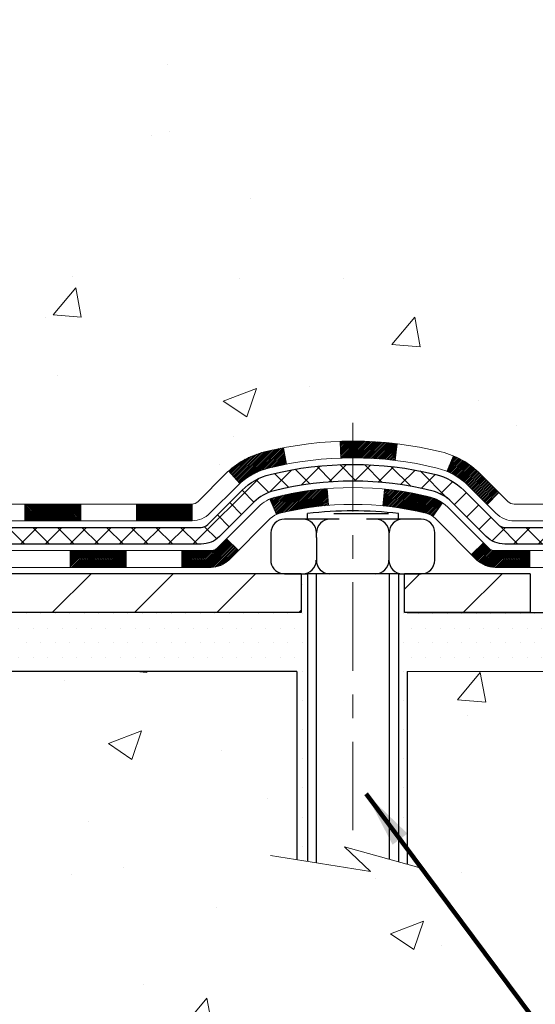
# Model space of a CAD drawing. Extents: x -308 to 3254, y -284 to 1977.
# Drawn here: x 18 to 20, y 8 to 13 of the extents above; entities that cross this region are included whole.
import ezdxf

# ---------------------------------------------------------------- set-up
doc = ezdxf.new("R2010")
doc.units = 0
doc.header["$LTSCALE"] = 5
doc.header["$MEASUREMENT"] = 0
doc.linetypes.add('CENTERX2', pattern=[4, 2.5, -0.5, 0.5, -0.5])
doc.layers.get('DEFPOINTS').update_dxf_attribs({"linetype": 'CONTINUOUS'})
for name, color, linetype, lineweight in [('CENTERLINE - L', 1, 'CENTERX2', 18), ('CONCRETE - H', 130, 'CONTINUOUS', 9), ('CONCRETE - L', 132, 'CONTINUOUS', 13), ('DECK COAT - H', 20, 'CONTINUOUS', 20), ('DECK COAT - L', 22, 'CONTINUOUS', 18), ('DIMS', 50, 'CONTINUOUS', 25), ('MIG FOOT - H', 251, 'CONTINUOUS', 20), ('MIG FOOT - L', 7, 'CONTINUOUS', 30), ('PVC SIDESHEET - H', 170, 'CONTINUOUS', 20), ('PVC SIDESHEET - L', 150, 'CONTINUOUS', 25), ('SCREW - L', 1, 'CONTINUOUS', 25), ('SETTING BED - H', 210, 'CONTINUOUS', 20), ('SETTING BED - L', 212, 'CONTINUOUS', 25), ('TEXT - 4', 241, 'CONTINUOUS', 25)]:
    doc.layers.add(name, color=color, linetype=linetype, lineweight=lineweight)
doc.layers.add('DECKCOAT', color=1, linetype='CONTINUOUS')
doc.layers.add('METAL11', color=7, linetype='CONTINUOUS')
doc.styles.add('ROMANS', font='romans', dxfattribs={"width": 0.9})
doc.dimstyles.get("Standard").update_dxf_attribs({"dimtxt": 0.18, "dimasz": 0.18, "dimexe": 0.18, "dimexo": 0.0625, "dimgap": 0.09, "dimtad": 0, "dimtih": 1, "dimtoh": 1, "dimdec": 4, "dimzin": 0, "dimdsep": 46, "dimtxsty": 'Standard', "dimcen": 0.09, "dimadec": 0, "dimazin": 0, "dimtfac": 1, "dimtdec": 4, "dimtofl": 0, "dimtmove": 0, "dimatfit": 3, "dimfxl": 1, "dimtolj": 1, "dimtzin": 0, "dimarcsym": 0})
doc.dimstyles.new('STANDARD$0', dxfattribs={"dimtxt": 0.18, "dimasz": 0.18, "dimexe": 0.18, "dimexo": 0.0625, "dimgap": 0.09, "dimtad": 0, "dimtih": 1, "dimtoh": 1, "dimdec": 4, "dimzin": 0, "dimdsep": 46, "dimtxsty": 'Standard', "dimcen": 0.09, "dimadec": 0, "dimazin": 0, "dimtfac": 1, "dimtdec": 4, "dimtofl": 0, "dimtmove": 0, "dimatfit": 3, "dimfxl": 1, "dimtolj": 1, "dimtzin": 0, "dimarcsym": 0})
pattern_1 = [(49.99999999999999, (-57.30520269368168, 382.0284088602424), (1.434520365201507, -0.1255042699651902), [0.15, -1.65]), (355, (-57.30520269368168, 382.0284088602424), (-0.277502667226, 1.504384267400024), [0.12, -1.32]), (100.45144446, (-57.18565933168168, 382.0179501722424), (1.157017693454224, 1.378879981937259), [0.1274803839999999, -1.402284224]), (46.18420000000002, (-57.30520269368168, 382.4284088602424), (2.134482661343145, -0.3310385615861531), [0.225, -2.474999999999999]), (96.63563549, (-57.12732920368168, 382.4008222462424), (1.869323891348457, 1.948237201549101), [0.191220684, -2.10342752]), (351.1841639899999, (-57.30520269368168, 382.4284088602424), (1.869323890109546, 1.94823720053998), [0.18, -1.980000002]), (21, (-57.10520269368168, 382.3284088602424), (1.193814104236923, -0.8052377813306777), [0.15, -1.65]), (326.0000000000001, (-57.10520269368168, 382.3284088602424), (0.4866306638431634, 1.450300090093706), [0.12, -1.32]), (71.45144474, (-57.00571818568168, 382.2613057122424), (1.680444753459942, 0.6450623056127077), [0.12748038, -1.402284224]), (37.50000000000001, (-57.30520269368168, 382.0284088602424), (0.02431971063458134, 0.6657877076626231), [0, -1.304, 0, -1.34, 0, -1.325]), (7.499999999999999, (-57.30520269368168, 382.0284088602424), (0.5261390748842972, 0.7888234237647205), [0, -0.764, 0, -1.274, 0, -0.505]), (327.5, (-57.75120269368168, 382.0284088602424), (1.067644872344818, -0.04510974346875951), [0, -0.5, 0, -1.56, 0, -2.07]), (317.5, (-57.95120269368168, 382.0284088602424), (1.166372338684772, 0.2002099646646355), [0, -0.65, 0, -1.036, 0, -1.47])]

# ---------------------------------------------------------------- blocks, each defined once
blk = doc.blocks.new('*D29')
at = {"layer": 'DEFPOINTS', "color": 0, "transparency": 16777216}
for p in [(19.72809019037823, 15.11382444233482), (22.16036427612491, 15.11382444233482), (20.5245619405068, 10.0625570407322)]:
    blk.add_point(p, dxfattribs=at)
at = {"layer": 'DIMS', "color": 0, "lineweight": -2, "transparency": 16777216}
for p, q in [((19.96809019037822, 15.11382444233482), (22.40036427612491, 15.11382444233482)), ((22.16036427612491, 14.87382444233481), (22.16036427612491, 13.49822946800674)), ((22.16036427612491, 10.3025570407322), (22.16036427612491, 12.37822946800673)), ((20.7645619405068, 10.0625570407322), (22.40036427612491, 10.0625570407322))]:
    blk.add_line(p, q, dxfattribs=at)
at = {"layer": 'DIMS', "color": 0, "transparency": 16777216}
for points in [[(22.12036427612491, 14.87382444233481), (22.20036427612491, 14.87382444233481), (22.16036427612491, 15.11382444233482)], [(22.12036427612491, 10.3025570407322), (22.20036427612491, 10.3025570407322), (22.16036427612491, 10.0625570407322)]]:
    blk.add_solid(points, dxfattribs=at)
at = {"layer": 'DIMS', "color": 0, "transparency": 16777216, "insert": (22.16036427612491, 12.93822946800674), "char_height": 0.24, "attachment_point": 5}
blk.add_mtext('\\A1;5 1/16 IN \\P [128.3mm]', dxfattribs=at)

msp = doc.modelspace()

# ---------------------------------------------------------------- hatches: boundary and pattern name
at = {"layer": 'CONCRETE - H'}
h = msp.add_hatch(dxfattribs=at)
h.set_pattern_fill('AR-CONC', color=256, scale=0.2)
h.set_pattern_definition(pattern_1)
edge = h.paths.add_edge_path()
edge.add_spline(control_points=[(24.42138872796565, 9.812557540740045), (25.4027331620363, 10.0577985374336), (20.75934410286079, 10.78771187365214), (17.87084225738346, 12.13405998013661), (19.8258327965857, 13.72021179039723), (22.49535189237616, 14.66860100720771), (21.59051535779675, 15.11389012740398)], knot_values=[0, 0, 0, 0, 2.624036728397562, 6.430953331779442, 7.298338385547815, 10.12583903485369, 10.12583903485369, 10.12583903485369, 10.12583903485369], degree=3, periodic=0)
edge.add_line((21.5905153577967, 15.11389012740403), (19.72809019037823, 15.11389012740409))
edge.add_line((19.72809019037823, 15.11389012740409), (19.72809019037823, 15.11382444233482))
edge.add_line((19.72809019037823, 15.11382444233482), (17.66097039530061, 15.11382444233487))
edge.add_line((17.66097039530061, 15.11382444233487), (17.66097039530064, 14.48926442801218))
edge.add_arc((17.58223023782035, 14.48926442801218), 0.07874015748028285, -90.00000000002069, 0, ccw=False)
edge.add_line((17.58223023782033, 14.41052427053188), (17.38341134018239, 14.41052427053188))
edge.add_line((17.38341134018239, 14.41052427053188), (17.38341134018239, 14.46421814312231))
edge.add_line((17.38341134018239, 14.46421814312231), (17.3125455921506, 14.46421814312231))
edge.add_line((17.3125455921506, 14.46421814312231), (17.29366763527339, 14.46421814312231))
edge.add_line((17.29366763527339, 14.46421814312231), (17.29366763527354, 14.415004540773))
edge.add_arc((17.02711120239663, 14.41500454077232), 0.2665564328769108, -48.19385059351703, 1.4659917724202387e-10, ccw=False)
edge.add_line((17.20480104621808, 14.21631218734427), (16.8895831057624, 14.01236395587119))
edge.add_arc((16.91096970239823, 13.97930929834257), 0.03936999999998115, 122.903152139339, 186.6402612610305)
edge.add_line((16.87186380600431, 13.97475674222238), (16.87159970239826, 13.97475674222238))
edge.add_line((16.87159970239826, 13.97475674222238), (16.87159970239847, 13.90543750202534))
edge.add_line((16.87159970239847, 13.90543750202534), (16.87159970239824, 13.72297940106699))
edge.add_arc((16.93065470239902, 13.72297940106688), 0.05905500000078234, 179.9999999998897, 253.6672662414352)
edge.add_line((16.91404754991024, 13.6663075781625), (16.93733067692345, 13.65937797597917))
edge.add_line((16.93733067692345, 13.65937797597917), (16.96038827689515, 13.65211781163151))
edge.add_line((16.96038827689515, 13.65211781163151), (16.98306405708419, 13.64429800187355))
edge.add_line((16.98306405708419, 13.64429800187355), (17.00520172474964, 13.63568946345919))
edge.add_line((17.00520172474964, 13.63568946345919), (17.02664498715032, 13.62606311314232))
edge.add_line((17.02664498715032, 13.62606311314232), (17.04723755154507, 13.61518986767692))
edge.add_line((17.04723755154507, 13.61518986767692), (17.06682312519318, 13.60284064381699))
edge.add_line((17.06682312519318, 13.60284064381699), (17.08524544675103, 13.58878644627475))
edge.add_line((17.08524544675103, 13.58878644627475), (17.10239052855101, 13.57291670608907))
edge.add_line((17.10239052855101, 13.57291670608907), (17.11827018796406, 13.55547328706882))
edge.add_line((17.11827018796406, 13.55547328706882), (17.13291953933887, 13.53676331764592))
edge.add_line((17.13291953933887, 13.53676331764592), (17.14637369702426, 13.51709392625253))
edge.add_line((17.14637369702426, 13.51709392625253), (17.25245158944944, 13.5428716090903))
edge.add_line((17.25245158944944, 13.5428716090903), (17.16985377502621, 13.47599561210893))
edge.add_line((17.16985377502621, 13.47599561210893), (17.18000413250499, 13.45482853278583))
edge.add_line((17.18000413250499, 13.45482853278583), (17.18919359135882, 13.43331400096446))
edge.add_line((17.18919359135882, 13.43331400096446), (17.19749149908122, 13.41148242657431))
edge.add_line((17.19749149908122, 13.41148242657431), (17.20496494256486, 13.38935769047714))
edge.add_line((17.20496494256486, 13.38935769047714), (17.21168099835425, 13.36696364364605))
edge.add_line((17.21168099835425, 13.36696364364605), (17.3025050028659, 13.40599382543547))
edge.add_line((17.3025050028659, 13.40599382543547), (17.31210186434234, 13.37066081971949))
edge.add_line((17.31210186434234, 13.37066081971949), (17.32217152492942, 13.32588699901771))
edge.add_line((17.32217152492942, 13.32588699901771), (17.32932957159798, 13.28793008219088))
edge.add_line((17.32932957159798, 13.28793008219088), (17.34013789087837, 13.2164741814251))
edge.add_line((17.34013789087837, 13.2164741814251), (17.35078248838744, 13.1265279340904))
edge.add_line((17.35078248838744, 13.1265279340904), (17.34372741193258, 13.06421939099567))
edge.add_line((17.34372741193258, 13.06421939099567), (17.2461926729504, 13.18097819930802))
edge.add_line((17.2461926729504, 13.18097819930802), (17.2491106839707, 13.15723364964686))
edge.add_line((17.2491106839707, 13.15723364964686), (17.25192942502704, 13.13356450259829))
edge.add_arc((17.19329513703002, 13.12652793409035), 0.05905500000241151, -6.739442728836082, 6.84321070080432, ccw=False)
edge.add_line((17.25194207273654, 13.11959756919953), (17.24911068397061, 13.09582221853412))
edge.add_line((17.24911068397061, 13.09582221853412), (17.24619267295037, 13.07207766887274))
edge.add_line((17.24619267295037, 13.07207766887274), (17.24312096313177, 13.04838777119033))
edge.add_line((17.24312096313177, 13.04838777119033), (17.23982847797127, 13.02477637645956))
edge.add_line((17.23982847797127, 13.02477637645956), (17.23624814092429, 13.00126733565304))
edge.add_line((17.23624814092429, 13.00126733565304), (17.23231287544692, 12.97788449974371))
edge.add_line((17.23231287544692, 12.97788449974371), (17.22795560499547, 12.95465171970449))
edge.add_line((17.22795560499547, 12.95465171970449), (17.22310925302531, 12.93159284650801))
edge.add_line((17.22310925302531, 12.93159284650801), (17.21770674299293, 12.90873173112709))
edge.add_line((17.21770674299293, 12.90873173112709), (17.21168099835424, 12.88609222453471))
edge.add_line((17.21168099835424, 12.88609222453471), (17.20496494256483, 12.8636981777035))
edge.add_line((17.20496494256483, 12.8636981777035), (17.19749149908122, 12.84157344160644))
edge.add_line((17.19749149908122, 12.84157344160644), (17.18919359135882, 12.81974186721624))
edge.add_line((17.18919359135882, 12.81974186721624), (17.18000413250499, 12.79822733539493))
edge.add_line((17.18000413250499, 12.79822733539493), (17.16985377502623, 12.77706025607182))
edge.add_line((17.16985377502623, 12.77706025607182), (17.15866809458589, 12.75628570211234))
edge.add_line((17.15866809458589, 12.75628570211234), (17.14637369702425, 12.73596194192828))
edge.add_line((17.14637369702425, 12.73596194192828), (17.13291953933889, 12.71629255053489))
edge.add_line((17.13291953933889, 12.71629255053489), (17.11827018796383, 12.69758258111199))
edge.add_line((17.11827018796383, 12.69758258111199), (17.10239052855077, 12.68013916209168))
edge.add_line((17.10239052855077, 12.68013916209168), (17.08524544675103, 12.664269421906))
edge.add_line((17.08524544675103, 12.664269421906), (17.06682312519317, 12.65021522436376))
edge.add_line((17.06682312519317, 12.65021522436376), (17.04723755154507, 12.63786600050383))
edge.add_line((17.04723755154507, 12.63786600050383), (17.02664498715032, 12.62699275503843))
edge.add_line((17.02664498715032, 12.62699275503843), (17.00520172474964, 12.61736640472157))
edge.add_line((17.00520172474964, 12.61736640472157), (16.98306405708419, 12.6087578663072))
edge.add_line((16.98306405708419, 12.6087578663072), (16.96038827689516, 12.60093805654924))
edge.add_line((16.96038827689516, 12.60093805654924), (16.93733067692344, 12.59367789220158))
edge.add_line((16.93733067692344, 12.59367789220158), (16.91357040502353, 12.5866062805602))
edge.add_arc((16.93065470239809, 12.53007646711433), 0.05905500000006608, 106.8157343081186, 180)
edge.add_line((16.87159970239802, 12.53007646711433), (16.87159970240711, 10.46277704924717))
edge.add_arc((16.91096970240712, 10.46277704924734), 0.03937000000000523, 180.0000000002482, 269.9999999999793)
edge.add_line((16.9109697024071, 10.42340704924732), (17.00939470240678, 10.45096604924731))
edge.add_arc((17.00939470240679, 10.56120204924736), 0.1102360000000431, 179.9999999999705, 269.9999999999926, ccw=False)
edge.add_line((16.89915870240677, 10.56120204924741), (16.89915870240762, 12.33812560661829))
edge.add_line((16.89915870240762, 12.33812560661829), (16.97002470240764, 12.33812560661823))
edge.add_line((16.97002470240764, 12.33812560661823), (16.97002470240679, 10.56120204924736))
edge.add_arc((17.00939470240677, 10.5612020492473), 0.03936999999997681, 179.9999999999173, 270.0000000000206)
edge.add_line((17.00939470240678, 10.52183204924734), (18.72029980489077, 10.52183204924739))
edge.add_arc((18.72029980489083, 10.56120204924724), 0.03936999999984891, 269.9999999999172, 314.9999999998684)
edge.add_line((18.74813859886596, 10.53336325527198), (18.86460512299885, 10.64982977940468))
edge.add_arc((19.11430709730608, 10.4001278050971), 0.353131918616872, 103.9020008910993, 134.9999999999592, ccw=False)
edge.add_arc((19.40359169038916, 9.231358031657805), 1.557170273114178, 76.09799910894247, 103.9020008910743, ccw=False)
edge.add_arc((19.6928762834723, 10.40012780509801), 0.353131918615979, 45.00000000002768, 76.09799910894799, ccw=False)
edge.add_line((19.94257825777896, 10.64982977940491), (20.05904478191199, 10.53336325527198))
edge.add_arc((20.0868835758872, 10.56120204924719), 0.03936999999984744, 225, 269.9999999999793)
edge.add_line((20.08688357588719, 10.52183204924734), (20.29832495844698, 10.52183204924728))
edge.add_arc((20.29832495844681, 10.40183204924693), 0.1200000000003456, 60.00003267863542, 89.9999999999186, ccw=False)
edge.add_line((20.35832489917449, 10.50575513192234), (21.03841210477964, 10.11310711787735))
edge.add_arc((21.05809708533332, 10.14720254925163), 0.03936999999996281, 240.0000326786111, 270)
edge.add_line((21.05809708533332, 10.10783254925167), (21.96605502636218, 10.10783254925161))
edge.add_arc((21.96605502636231, 9.99759654925208), 0.1102359999995315, 60.00000000008629, 90.0000000000664, ccw=False)
edge.add_line((22.02117302636194, 10.09306372566334), (22.15693393397989, 10.0146821291047))
edge.add_arc((22.17661893397985, 10.04877754925167), 0.03936999999996205, 240.0000000000234, 270.0000000000206)
edge.add_line((22.17661893397987, 10.0094075492517), (22.84630263397978, 10.0094075492517))
edge.add_line((22.84630263397978, 10.0094075492517), (22.84630263397978, 9.938541549251738))
edge.add_line((22.84630263397978, 9.938541549251738), (22.84630263398006, 9.812557540736634))
edge.add_line((22.84630263398006, 9.812557540736634), (24.42138872796565, 9.812557540740045))
h.paths.add_polyline_path([(17.04504922333611, 13.64942535000228), (17.06269649415955, 13.63950596781189), (17.07857896735297, 13.6293081395014), (17.09374020380844, 13.61801247802379), (17.10814151105501, 13.6056412413048), (17.12179099736635, 13.5923345193404), (17.13469746289135, 13.57823414408909), (17.14686970777962, 13.5634819475095), (17.15831666798427, 13.54821881236762), (17.16905428820314, 13.5325366344324), (17.17910876768653, 13.51645563617598), (17.18850702075201, 13.49999135795235), (17.19225488679308, 13.49280080213828), (17.25663251036869, 13.52252140450139), (17.25529095472959, 13.52520924176463), (17.24651967308814, 13.54143486401847), (17.23719615555568, 13.55736456939985), (17.2273173310025, 13.57295691616332), (17.21688019193309, 13.58817042068813), (17.20588173085159, 13.60296359935336), (17.19431894026181, 13.61729496853843), (17.1821888126683, 13.63112304462237), (17.1694914311156, 13.64441542750808), (17.156240151932, 13.65717872910528), (17.14245109633724, 13.66941829358626), (17.12813549891595, 13.68106755827131), (17.11330274475013, 13.69203274523147), (17.09796221543999, 13.70222002531119), (17.08231006687504, 13.71142575176151)], flags=16)
h = msp.add_hatch(dxfattribs=at)
h.set_pattern_fill('AR-CONC', color=256, scale=0.2)
h.set_pattern_definition(pattern_1)
edge = h.paths.add_edge_path()
edge.add_line((24.42138872796565, 9.812557540740045), (19.63381548995537, 9.8125575407297))
edge.add_line((19.63381548995537, 9.8125575407297), (19.63381548995764, 8.996878198399884))
edge.add_line((19.63381548995764, 8.996878198399884), (19.36823106041172, 9.070054004697624))
edge.add_line((19.36823106041172, 9.070054004697624), (19.47848287520125, 8.966609724131104))
edge.add_line((19.47848287520125, 8.966609724131104), (19.16633287949318, 9.01570759081136))
edge.add_line((19.16633287949318, 9.01570759081136), (19.16633287949114, 9.812557540728392))
edge.add_line((19.16633287949114, 9.812557540728392), (16.22809019037705, 9.81255754072032))
edge.add_line((16.22809019037705, 9.81255754072032), (16.22809019038313, 7.799210951278212))
edge.add_spline(control_points=[(16.29336215084433, 7.799210951278212), (16.71421630936335, 7.815381408080498), (17.72778005213706, 8.350134275118194), (19.53118974999092, 7.907251883896606), (21.51239948066839, 8.470575443242467), (23.01398935780091, 9.048045484070599), (24.33308978450926, 9.346173220036121), (24.42138872796569, 9.812557540740045)], knot_values=[0, 0, 0, 0, 1.275590518232188, 3.218112630560726, 5.325703569891967, 7.187312096923666, 8.5168025212387, 8.5168025212387, 8.5168025212387, 8.5168025212387], degree=3, periodic=0)
at = {"layer": 'DECK COAT - H'}
h = msp.add_hatch(dxfattribs=at)
h.set_pattern_fill('ANSI31', color=256, scale=0.03937, style=0)
h.set_pattern_definition([(45, (-172.6145269792731, -151.5643208547106), (-0.003479849246914297, 0.003479849246914297), [])])
h.paths.add_polyline_path([(18.01501179038925, 10.52183204924739), (18.25123179038903, 10.52183204924739), (18.25123179038903, 10.45096604924731), (18.01501179038925, 10.45096604924731)])
h.paths.add_polyline_path([(18.48745179038926, 10.52183204924739), (18.7202998048908, 10.52183204924739, 0.02144170134057288), (18.72367179038949, 10.52197671797029), (18.72367179038903, 10.45096604924731), (18.48745179038926, 10.45096604924731)])
h.paths.add_polyline_path([(18.87748060160513, 10.66207314840358, -0.1237366593047226), (19.02946293681882, 10.74291581593934, -0.01313217533143259), (19.10933801947905, 10.76047347420172), (19.12272934925406, 10.69088423478314, 0.01313217533147817), (19.04648933958808, 10.67412561631227, 0.1237366593049013), (18.92500659843378, 10.60950633775809)])
h.paths.add_polyline_path([(18.20674369038917, 10.32498204924735), (18.44296369038895, 10.32498204924735), (18.44296369038895, 10.25411604924733), (18.20674369038917, 10.25411604924733)])
h.paths.add_polyline_path([(19.05122235883661, 10.54311155892526, -0.04324640446576285), (19.07675850006692, 10.55183192808636, -0.04070359398944642), (19.29500260539109, 10.58733725571125), (19.30065956298378, 10.51669740303026, 0.04070359398944876), (19.0937849028364, 10.48304172845923, 0.04324640446531137), (19.0798281189652, 10.47827560868575)])
h.paths.add_polyline_path([(18.67918369038918, 10.32498204924735), (18.80183774464396, 10.32498204924735, 0.1989123673794921), (18.82967653861917, 10.336513255272), (18.86837246224488, 10.37520917889771), (18.91848229140052, 10.32509934974212), (18.87978636777481, 10.28640342611641, -0.198912367379553), (18.80183774464396, 10.25411604924733), (18.67918369038918, 10.25411604924733)])
h.paths.add_polyline_path([(19.34951663751983, 10.78758910323029, -0.008683585791257758), (19.40359169038945, 10.78852830477194), (19.40359169038945, 10.71766230477198, 0.008683585791259676), (19.3519775647305, 10.71676584579836)])
h.paths.add_polyline_path([(19.40359169038945, 10.78852830477194, -0.03014854381015566), (19.59086607518881, 10.77722593166362), (19.58234331644982, 10.7068742967183, 0.03014854381015595), (19.40359169038945, 10.71766230477198)])
h.paths.add_polyline_path([(19.53752949945394, 10.58506845443969, -0.03601941678383571), (19.73042488071107, 10.55183192808647, -0.0935601540946129), (19.78314528530311, 10.52770345087254), (19.74221282721484, 10.46985430368039, 0.09356015409565223), (19.71339847794181, 10.48304172845934, 0.03601941678380825), (19.53055199793127, 10.51454679515336)])
h.paths.add_polyline_path([(19.90583104973231, 10.30796938938744), (19.9559408788875, 10.3580792185432), (19.97750684215882, 10.336513255272, 0.1989123673796988), (20.00534563613402, 10.3249820492473), (20.15258943613409, 10.3249820492473), (20.15258943613409, 10.25411604924733), (20.00534563613402, 10.25411604924733, -0.1989123673795969), (19.92739701300317, 10.28640342611646)])
h.paths.add_polyline_path([(19.89246842862437, 10.59971995024875, 0.09785809462208828), (19.80154874317279, 10.66063566546848), (19.82883217351716, 10.72603906281637, -0.09785809462147925), (19.9425782577791, 10.6498297794048), (20.02191882060899, 10.57048921657486), (19.9718089914538, 10.52037938741927)])
at = {"layer": 'MIG FOOT - H'}
h = msp.add_hatch(dxfattribs=at)
h.set_pattern_fill('ANSI31', color=256, scale=1.9685, style=0)
h.set_pattern_definition([(45, (-930.5155180898485, -452.4488448815063), (-0.1739924623457148, 0.1739924623457148), [])])
h.paths.add_polyline_path([(16.63009019038847, 13.8766570407297), (16.46609019038871, 13.87665704072964), (16.46609019038917, 13.30930704072983), (16.63009019038915, 13.30930704072983)])
edge = h.paths.add_edge_path()
edge.add_line((16.6300901903887, 12.93430704072983), (16.46609019038928, 12.93430704072983))
edge.add_line((16.46609019038939, 12.93430704072983), (16.46609019038928, 10.41688704072976))
edge.add_arc((16.82042019038929, 10.41688704072982), 0.3543300000001182, 180.0000000000092, 269.9999999999816)
edge.add_line((16.82042019038929, 10.06255704072976), (19.18484015938927, 10.06255704072981))
edge.add_line((19.18484015938927, 10.06255704072981), (19.18484015938904, 10.22655704072974))
edge.add_line((19.18484015938904, 10.22655704072974), (16.82042019038929, 10.22655704072974))
edge.add_arc((16.82042019038906, 10.4168870407297), 0.1903299999999604, 179.9999999999829, 270.0000000000342, ccw=False)
edge.add_line((16.63009019038915, 10.41688704072976), (16.6300901903887, 12.93430704072983))
h.paths.add_polyline_path([(20.15359019038894, 10.22655704072963), (19.62234322138895, 10.22655704072969), (19.62234322138895, 10.06255704072959), (20.15359019038917, 10.06255704072987)])
at = {"layer": 'PVC SIDESHEET - H'}
h = msp.add_hatch(dxfattribs=at)
h.set_pattern_fill('ANSI37', color=256, scale=0.59055, style=0)
h.set_pattern_definition([(45, (-167.5580887445949, -106.8221330001834), (-0.05219773870371446, 0.05219773870371446), []), (135, (-167.5580887445949, -106.8221330001834), (-0.05219773870371446, -0.05219773870371446), [])])
edge = h.paths.add_edge_path()
edge.add_line((16.80073370240709, 10.46277704924734), (16.80073370240777, 12.53007646711444))
edge.add_line((16.80073370240777, 12.53007646711444), (16.87159970240199, 12.53007646711444))
edge.add_line((16.87159970240211, 12.53007646711444), (16.87159970240722, 10.46277704924734))
edge.add_arc((16.91096970240707, 10.46277704924728), 0.0393699999999626, 539.999999999876, 630.0000000000828)
edge.add_line((16.91096970240707, 10.42340704924732), (18.76106877476761, 10.42340704924737))
edge.add_arc((18.76106877476761, 10.46277704924722), 0.03936999999984891, 270, 315)
edge.add_line((18.78890756874281, 10.43493825527202), (18.93420210793695, 10.58023279446616))
edge.add_arc((19.11430709730595, 10.40012780509716), 0.254706918616741, 463.9020008910764, 495, ccw=False)
edge.add_arc((19.40359169038945, 9.231358031657635), 1.458745273114345, 450.00000000000114, 463.9020008910778, ccw=False)
edge.add_line((19.40359169038945, 10.69010330477198), (19.40359169038945, 10.61923730477201))
edge.add_arc((19.40359169038945, 9.231358031657578), 1.387879273114407, 450.0000000000023, 463.9020008910806)
edge.add_arc((19.11430709730595, 10.40012780509721), 0.1838409186166517, 463.9020008910817, 495.0000000000188)
edge.add_line((18.98431193709254, 10.53012296531057), (18.83901739789857, 10.38482842611648))
edge.add_arc((18.76106877476761, 10.46277704924728), 0.1102359999999286, 269.9999999999852, 315.0000000000157, ccw=False)
edge.add_line((18.76106877476761, 10.35254104924735), (16.91096970240707, 10.35254104924735))
edge.add_arc((16.91096970240707, 10.46277704924734), 0.1102359999999862, 180, 270, ccw=False)
edge = h.paths.add_edge_path()
edge.add_arc((19.40359169038922, 9.231358031657635), 1.458745273114317, 436.0979991089357, 449.9999999999967, ccw=False)
edge.add_arc((19.69287628347249, 10.4001278050975), 0.2547069186164216, 405.0000000000023, 436.09799910893855, ccw=False)
edge.add_line((19.87298127284132, 10.58023279446633), (20.01827581203563, 10.43493825527202))
edge.add_arc((20.04611460601083, 10.46277704924734), 0.03937000000000822, 225, 270)
edge.add_line((20.04611460601083, 10.42340704924732), (20.27195191838015, 10.42340704924732))
edge.add_arc((20.27195191838015, 10.30340704924731), 0.1200000000000045, 419.9999999999996, 450, ccw=False)
edge.add_line((20.33195191838033, 10.40733009770145), (21.01203814947857, 10.0146821291047))
edge.add_arc((21.03172314947844, 10.04877754925167), 0.03936999999995876, 239.999999999949, 270)
edge.add_line((21.03172314947844, 10.0094075492517), (21.97660418606822, 10.0094075492517))
edge.add_line((21.97660418606822, 10.0094075492517), (21.97660418606822, 9.938541549251738))
edge.add_line((21.97660418606822, 9.938541549251738), (21.03172314947844, 9.938541549251738))
edge.add_arc((21.03172314947844, 10.04877754925161), 0.110235999999901, 239.9999999999919, 270.0000000000148, ccw=False)
edge.add_line((20.97660514947844, 9.953310372840122), (20.29439936630385, 10.34718206539867))
edge.add_arc((20.27439936630387, 10.31254104924739), 0.03999999999995874, 419.999999999996, 450)
edge.add_line((20.27439936630387, 10.35254104924735), (20.04611460601078, 10.35254104924741))
edge.add_arc((20.04611460601083, 10.46277704924734), 0.1102359999999862, 225.0000000000209, 269.9999999999852, ccw=False)
edge.add_line((19.96816598287998, 10.38482842611643), (19.82287144368544, 10.53012296531085))
edge.add_arc((19.69287628347249, 10.40012780509767), 0.1838409186162981, 405.0000000000345, 436.0979991089454)
edge.add_arc((19.40359169038922, 9.231358031657635), 1.387879273114356, 436.0979991089382, 449.9999999999941)
edge.add_line((19.40359169038945, 10.61923730477196), (19.40359169038945, 10.69010330477192))
at = {"layer": 'SETTING BED - H', "linetype": 'Continuous'}
h = msp.add_hatch(dxfattribs=at)
h.set_pattern_fill('DOTS', color=256, scale=0.9842500000000001, style=0)
h.set_pattern_definition([(7.016477563892661e-15, (0.2415748886173503, 0.4615537748401266), (0.0307578125, 0.061515625), [0, -0.061515625])])
h.paths.add_polyline_path([(19.16633287949114, 9.812557540728392), (19.16633287949318, 9.01570759081136), (19.21073490928731, 9.00872362486831), (19.21073490928731, 10.22655704072974), (19.18484015938927, 10.22655704072974), (19.18484015938927, 10.06255704072976), (16.52993295826647, 10.06253201781033), (16.52957544253351, 9.812557540721002)])
h.paths.add_polyline_path([(19.59644847149204, 10.22655704072974), (19.6223432213894, 10.22655704072974), (19.6223432213894, 10.0625570407297), (20.52456194051294, 10.0625570407322), (20.95757377638071, 9.812557540733394), (19.63381548995537, 9.8125575407297), (19.63381548995764, 8.996878198399884), (19.59644847149204, 9.007173838508947)])

# ---------------------------------------------------------------- linework, layer by layer
at = {"layer": 'CENTERLINE - L', "ltscale": 0.03}
msp.add_line((19.40359169038945, 10.86565565464554), (19.40359169038945, 9.061110587435792), dxfattribs=at)
at = {"layer": 'CONCRETE - L'}
for p, q in [((16.22809019037867, 9.813933460705186), (19.16633287949114, 9.813933460712747)), ((19.16633287949318, 9.01570759081136), (19.16633287949114, 9.812557540728392)), ((19.63381548995537, 9.8125575407297), (19.63381548995764, 8.996878198399884)), ((19.63381548995537, 9.8125575407297), (24.42138872796565, 9.812557540740045))]:
    msp.add_line(p, q, dxfattribs=at)
msp.add_lwpolyline([(19.70733890581093, 8.976620477546192), (19.36823106041172, 9.070054004697624), (19.47848287520125, 8.966609724131104), (19.0541804181091, 9.033347977396716)], dxfattribs=at)
at = {"layer": 'DECK COAT - L'}
for p, q in [((19.12272934925406, 10.69088423478308), (19.10933801947905, 10.76047347420172)), ((19.3519775647305, 10.71676584579836), (19.34951663751983, 10.78758910323029)), ((19.58234331644982, 10.7068742967183), (19.59086607518881, 10.77722593166362)), ((19.80154874317279, 10.66063566546842), (19.82883217351693, 10.72603906281614)), ((18.92500659843355, 10.60950633775821), (18.87748060160513, 10.66207314840341)), ((19.30065956298378, 10.51669740303026), (19.29500260539109, 10.58733725571125)), ((19.53055199793127, 10.51454679515331), (19.53752949945394, 10.58506845443958)), ((19.9718089914538, 10.52037938741938), (20.02191882060899, 10.5704892165748)), ((18.01501179038925, 10.52183204924728), (18.01501179038925, 10.45096604924731)), ((18.25123179038903, 10.52183204924728), (18.25123179038903, 10.45096604924731)), ((18.48745179038926, 10.52183204924728), (18.48745179038926, 10.45096604924726)), ((18.72367179038949, 10.52183204924734), (18.72367179038903, 10.45096604924731)), ((19.0798281189652, 10.47827560868575), (19.05122235883638, 10.54311155892566)), ((19.74221282721484, 10.46985430368045), (19.78314528530311, 10.52770345087271)), ((19.9559408788875, 10.3580792185432), (19.90583104973231, 10.30796938938761)), ((18.20674369038917, 10.32498204924735), (18.20674369038917, 10.25411604924733)), ((18.44296369038895, 10.32498204924735), (18.44296369038895, 10.25411604924733)), ((18.67918369038918, 10.32498204924735), (18.67918369038918, 10.25411604924733)), ((20.15258943613409, 10.3249820492473), (20.15258943613409, 10.25411604924733))]:
    msp.add_line(p, q, dxfattribs=at)
for points in [[(17.00939470240675, 10.52183204924734), (18.7202998048908, 10.52183204924739, 0.1989123673796998), (18.74813859886601, 10.53336325527204), (18.86460512299865, 10.64982977940451, -0.1365295740960137), (19.02946293681882, 10.7429158159394, -0.1219165551892847), (19.77772044395962, 10.7429158159394, -0.1365295740960137), (19.94257825777933, 10.64982977940451), (20.05904478191198, 10.53336325527198, 0.1989123673796998), (20.08688357588719, 10.52183204924734), (20.29832495844695, 10.52183204924728, -0.1316523525283649)], [(20.30077240357852, 10.45096604924737), (20.08688357588719, 10.45096604924731, -0.1989123673796998), (20.00893495275633, 10.48325342611651), (19.89246842862414, 10.59971995024893, 0.1365295740960137), (19.76069404119036, 10.67412561631232, 0.1219165551892847), (19.04648933958831, 10.67412561631227, 0.1365295740960137), (18.9147149521543, 10.59971995024893), (18.79824842802165, 10.48325342611645, -0.1903426122985657), (18.72367179038903, 10.45096604924731), (17.00939470240675, 10.45096604924731)], [(16.83222970240669, 10.32498204924735), (18.80183774464396, 10.32498204924735, 0.1989123673796998), (18.82967653861917, 10.33651325527205), (19.00379909287537, 10.51063580952791, -0.1365295740960137), (19.07675850006714, 10.55183192808636, -0.1219165551892847), (19.73042488071152, 10.55183192808636, -0.1365295740960137), (19.80338428790284, 10.51063580952791), (19.97750684215882, 10.336513255272, 0.1989123673796998), (20.00534563613402, 10.3249820492473), (20.24557901911541, 10.3249820492473, -0.1316524975874019)], [(20.2480264670389, 10.25411604924727), (20.00534563613402, 10.25411604924733, -0.1989123673796998), (19.92739701300317, 10.28640342611646), (19.7532744587472, 10.46052598037238, 0.1365295740960137), (19.71339847794204, 10.48304172845928, 0.1219165551892847), (19.0937849028364, 10.48304172845923, 0.1365295740960137), (19.05390892203079, 10.46052598037238), (18.87978636777481, 10.28640342611646, -0.1989123673796998), (18.80183774464396, 10.25411604924733), (16.81254470240694, 10.25411604924733)]]:
    msp.add_lwpolyline(points, format="xyb", dxfattribs=at)
at = {"layer": 'DECKCOAT'}
msp.add_line((18.91848229140052, 10.32509934974212), (18.86837246224488, 10.37520917889771), dxfattribs=at)
at = {"layer": 'METAL11'}
msp.add_line((19.18484015938904, 10.06255704072976), (19.18484015938904, 10.06255704072976), dxfattribs=at)
at = {"layer": 'MIG FOOT - L'}
for p, q in [((19.18484015938904, 10.22655704072974), (16.82042019038929, 10.22655704072974)), ((19.18484015938904, 10.2265570407298), (19.18484015938904, 10.06255704072976)), ((19.62234322138917, 10.0625570407297), (19.62234322138917, 10.22655704072963)), ((20.15359019038917, 10.22655704072974), (19.62234322138917, 10.22655704072969)), ((20.15359019038894, 10.22655704072974), (20.15359019038917, 10.0625570407297)), ((20.15359019038894, 10.22655704072974), (20.15359019038917, 10.06255704072976)), ((19.18484015938904, 10.06255704072976), (16.82042019038929, 10.06255704072976)), ((20.15359019038917, 10.06255704072976), (19.62234322138917, 10.0625570407297))]:
    msp.add_line(p, q, dxfattribs=at)
at = {"layer": 'PVC SIDESHEET - L'}
for points in [[(16.91096970240707, 10.42340704924732), (18.76106877476761, 10.42340704924737, 0.1989123673796998), (18.78890756874281, 10.43493825527202), (18.93420210793712, 10.58023279446621, -0.1365295740960137), (19.05311071844309, 10.64737387201285, -0.1219165551892847), (19.75407266233557, 10.64737387201291, -0.1365295740960137), (19.87298127284132, 10.58023279446621), (20.01827581203563, 10.43493825527202, 0.1989123673796998), (20.04611460601083, 10.42340704924732), (20.27195191838015, 10.42340704924732, -0.1316524975874019)], [(20.2743993663041, 10.35254104924735), (20.04611460601083, 10.35254104924735, -0.1989123673796998), (19.96816598287998, 10.38482842611648), (19.82287144368567, 10.53012296531062, 0.1365295740960137), (19.73704625956631, 10.57858367238578, 0.1219165551892847), (19.07013712121235, 10.57858367238578, 0.1365295740960137), (18.98431193709254, 10.53012296531068), (18.83901739789846, 10.38482842611648, -0.1989123673796998), (18.76106877476761, 10.35254104924735), (16.91096970240707, 10.35254104924735)]]:
    msp.add_lwpolyline(points, format="xyb", dxfattribs=at)
at = {"layer": 'SCREW - L'}
for p, q in [((19.21165261814869, 10.45798517805258), (19.21165261814869, 10.48196284412177)), ((19.32278573665846, 10.48165541985452), (19.5542138739813, 10.48165541985452)), ((19.59586504571936, 10.45798517805258), (19.59586504571936, 10.48196284412177)), ((19.23002058739732, 10.45798517805258), (19.1143065187359, 10.45798517805258)), ((19.34573465605874, 10.45798517805258), (19.23002058739732, 10.45798517805258)), ((19.57716279338158, 10.45798517805258), (19.46144872472016, 10.45798517805258)), ((19.69287686204299, 10.45798517805258), (19.57716279338158, 10.45798517805258)), ((19.05644948440542, 10.40012814372187), (19.05644948440542, 10.38084246561164)), ((19.2493841338962, 10.38084246561164), (19.2493841338962, 10.40012814372187)), ((19.55696579494062, 10.38084246561164), (19.55696579494062, 10.40012814372187)), ((19.75073389637393, 10.38084246561164), (19.75073389637393, 10.40012814372187)), ((19.05644948440542, 10.38084246561164), (19.05644948440542, 10.27495649366358)), ((19.2493841338962, 10.38084246561164), (19.2493841338962, 10.27495649366358)), ((19.55696579494062, 10.27495649366358), (19.55696579494062, 10.38084246561164)), ((19.74995567225889, 10.28441407506045), (19.75073389637393, 10.38084246561164)), ((19.11352829462132, 10.22655704072974), (19.21073490928731, 10.22655704072974)), ((19.21073490928731, 10.22655704072974), (19.21073490928731, 9.008324340552804)), ((19.59644847149204, 10.22655704072974), (19.21073490928731, 10.22655704072974)), ((19.24820211720018, 10.22655704072974), (19.24820211720018, 9.003144592915191)), ((19.55688727803337, 10.22655704072974), (19.55688727803337, 9.018351535461193)), ((19.59644847149204, 10.22655704072974), (19.59644847149204, 9.007011548649075)), ((19.59644847149204, 10.22655704072974), (19.69209863792841, 10.22655704072974))]:
    msp.add_line(p, q, dxfattribs=at)
for centre, radius, start, end in [((19.40375883193403, 8.853347493708839), 1.639906325670983, 83.27266067357623, 96.72733932642377), ((19.1143065187359, 10.40012814372187), 0.05785703433070866, 90, 180), ((19.19152709956572, 10.40012814372187), 0.05785703433070866, 0, 90), ((19.30724116822714, 10.40012814372187), 0.05785703433070866, 90, 180), ((19.49910876060969, 10.40012814372187), 0.05785703433070866, 0, 90), ((19.61482282927111, 10.40012814372187), 0.05785703433070866, 90, 180), ((19.69287686204299, 10.40012814372187), 0.05785703433070866, 0, 90), ((19.11352829462132, 10.2844140750604), 0.05785703433065947, 189.4080560055794, 270.000000000026), ((19.19074887545068, 10.28441407506045), 0.05785703433070866, 270, 0), ((19.3064629441121, 10.28441407506045), 0.05785703433070866, 180, 270), ((19.4983305364951, 10.28441407506045), 0.05785703433070866, 270, 0), ((19.61404460515652, 10.28441407506045), 0.05785703433070866, 180, 270), ((19.69209863792841, 10.28441407506045), 0.05785703433070866, 270, 0)]:
    msp.add_arc(centre, radius, start, end, dxfattribs=at)
at = {"layer": 'SETTING BED - L'}
for p, q in [((19.63381548995469, 10.0625570407297), (20.52456194051294, 10.0625570407322)), ((19.16633287949114, 9.812557540728392), (16.52957544253351, 9.812557540721002)), ((19.16633287949114, 9.812557540728392), (19.16633287949318, 9.01570759081136)), ((19.63381548995537, 9.8125575407297), (19.63381548995764, 8.996878198399884))]:
    msp.add_line(p, q, dxfattribs=at)

# ---------------------------------------------------------------- dimensions: what is measured, and where the dimension line sits
at = {"layer": 'DIMS'}
dim = msp.add_linear_dim(base=(22.16036427612491, 15.11382444233482), p1=(20.5245619405068, 10.0625570407322), p2=(19.72809019037823, 15.11382444233482), angle=90, text='<> \\P[]', dimstyle='STANDARD$0', override={"dimtxt": 0.24, "dimasz": 0.24, "dimexe": 0.24, "dimexo": 0.24, "dimgap": 0.24, "dimlunit": 5, "dimpost": ' IN', "dimfrac": 2}, dxfattribs=at)
dim.commit()
dim.dimension.update_dxf_attribs({"geometry": '*D29', "text_midpoint": (22.16036427612491, 12.93822946800674), "dimtype": 160})

# ---------------------------------------------------------------- leaders
at = {"layer": 'TEXT - 4'}
for points in [[(16.88144825139074, 9.946719040030985), (18.99977205051584, 5.595502127839495), (19.11354542975744, 5.595502127839495)], [(19.45951235481, 9.295621340913897), (21.27118935584598, 6.863609142422888), (21.38468539317067, 6.863645116218891)]]:
    msp.add_leader(points, dimstyle='Standard', override={"dimtxt": 0.7, "dimasz": 0.24, "dimexe": 0.5, "dimexo": 0.5, "dimtih": 0, "dimtoh": 0, "dimtxsty": 'ROMANS', "dimdle": 0.05, "dimclrd": 256, "dimclre": 256, "dimclrt": 256, "dimtfac": 0.3, "dimlwd": 65535, "dimlwe": 65535}, dxfattribs=at)

doc.saveas('drawing.dxf')
